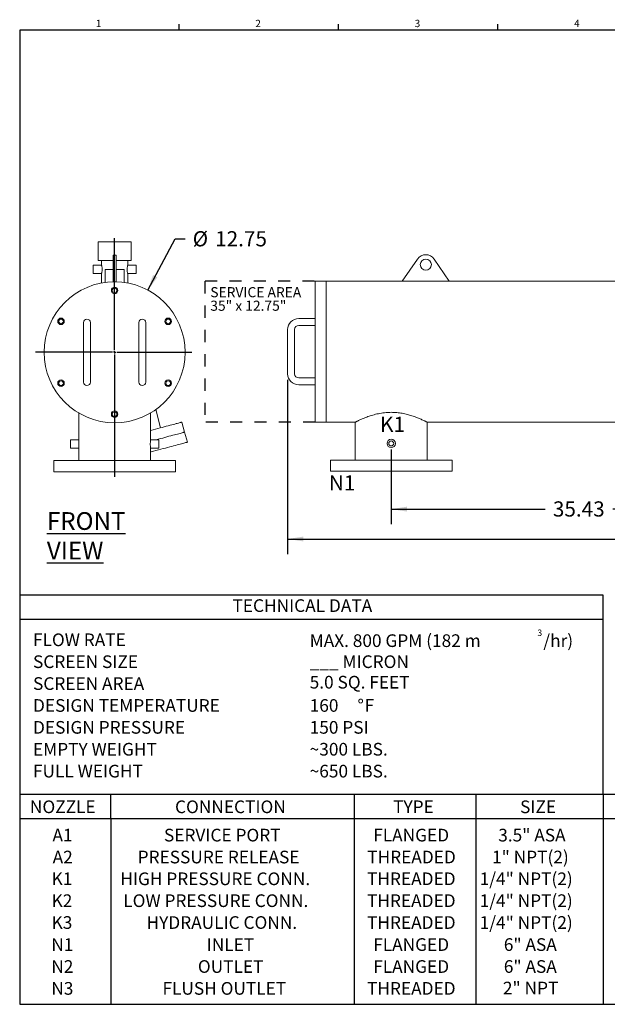
# Model space of a CAD drawing. Units: inches. Extents: x 0.2 to 10.8, y 0.2 to 8.3.
# Drawn here: x 0.2 to 5, y 0.2 to 8.3 of the extents above; entities that cross this region are included whole.
import ezdxf

# ---------------------------------------------------------------- set-up
doc = ezdxf.new("R2010")
doc.units = ezdxf.units.IN
doc.header["$MEASUREMENT"] = 0
doc.linetypes.add('HIDDEN', pattern=[0.075, 0.05, -0.025])
doc.layers.add('SLD-0', color=7, linetype='Continuous')
doc.styles.add('SLDTEXTSTYLE0', font='TXT', dxfattribs={"width": 0.7})
doc.styles.add('SLDTEXTSTYLE1', font='ROMANS', dxfattribs={"width": 0.97})
doc.dimstyles.new('SLDDIMSTYLE1', dxfattribs={"dimtxt": 0.125, "dimasz": 0.13, "dimexe": 0, "dimexo": 0.0625, "dimgap": 0.03125, "dimtad": 0, "dimtih": 1, "dimtoh": 1, "dimlfac": 11, "dimrnd": 1e-09, "dimzin": 12, "dimdsep": 46, "dimtxsty": 'SLDTEXTSTYLE0', "dimsah": 1, "dimcen": 0.09, "dimadec": 0, "dimazin": 0, "dimtfac": 1, "dimtdec": 3, "dimtofl": 0, "dimtmove": 0, "dimatfit": 3, "dimfxl": 0, "dimtolj": 1, "dimtzin": 12, "dimarcsym": 0})
doc.dimstyles.new('SLDDIMSTYLE2', dxfattribs={"dimtxt": 0.125, "dimasz": 0.13, "dimexe": 0, "dimexo": 0.0625, "dimgap": 0.03125, "dimtad": 0, "dimtih": 1, "dimtoh": 1, "dimdec": 1, "dimlfac": 11, "dimrnd": 1e-09, "dimzin": 12, "dimdsep": 46, "dimtxsty": 'SLDTEXTSTYLE0', "dimsah": 1, "dimcen": 0.09, "dimadec": 0, "dimazin": 0, "dimtfac": 1, "dimtdec": 1, "dimtofl": 0, "dimtmove": 0, "dimatfit": 3, "dimfxl": 0, "dimtolj": 1, "dimtzin": 12, "dimarcsym": 0})
doc.dimstyles.new('SLDDIMSTYLE6', dxfattribs={"dimtxt": 0.125, "dimasz": 0.13, "dimexe": 0, "dimexo": 0.0625, "dimgap": 0.03125, "dimtad": 0, "dimtih": 1, "dimtoh": 1, "dimlfac": 11, "dimrnd": 1e-09, "dimzin": 12, "dimdsep": 46, "dimtxsty": 'SLDTEXTSTYLE0', "dimsah": 1, "dimcen": 0.09, "dimadec": 0, "dimazin": 0, "dimtfac": 1, "dimtmove": 0, "dimatfit": 3, "dimfxl": 0, "dimtolj": 1, "dimtzin": 12, "dimarcsym": 0})

# ---------------------------------------------------------------- blocks, each defined once
blk = doc.blocks.new('SW_NOTE_6')
at = {"layer": 'SLD-0', "color": 0, "attachment_point": 1, "style": 'SLDTEXTSTYLE1'}
for s, insert, char_height in [('3', (1.8727, 0.1736), 0.0521), ('MAX. 800 GPM (182 m', (0, 0.1343), 0.104167), ('/hr)', (1.9212, 0.1343), 0.10417)]:
    blk.add_mtext(s, dxfattribs=dict(at, insert=insert, char_height=char_height))
blk = doc.blocks.new('SW_NOTE_7')
at = {"layer": 'SLD-0', "color": 0, "attachment_point": 1, "style": 'SLDTEXTSTYLE1'}
for s, insert, char_height in [('160 ', (0, 0.1343), 0.10417), ('%%d', (0.3929, 0.1343), 0.10417), ('F', (0.4517, 0.1343), 0.1042)]:
    blk.add_mtext(s, dxfattribs=dict(at, insert=insert, char_height=char_height))
blk = doc.blocks.new('*D12')
at = {"layer": 'SLD-0'}
for p, q in [((3.2549, 4.7742), (3.2549, 4.1592)), ((6.4759, 4.7742), (6.4759, 4.1592)), ((3.2549, 4.2842), (4.5217, 4.2842)), ((6.4759, 4.2842), (5.0764, 4.2842))]:
    blk.add_line(p, q, dxfattribs=at)
for points in [[(3.2549, 4.2842), (3.3849, 4.2642), (3.3849, 4.3042)], [(6.4759, 4.2842), (6.3459, 4.3042), (6.3459, 4.2642)]]:
    blk.add_solid(points, dxfattribs=at)
at = {"layer": 'SLD-0', "insert": (4.5842, 4.3481), "char_height": 0.125, "attachment_point": 1, "style": 'SLDTEXTSTYLE0'}
blk.add_mtext('35.43', dxfattribs=at)
blk = doc.blocks.new('*D13')
at = {"layer": 'SLD-0'}
for p, q in [((2.4031, 5.3469), (2.4031, 3.9135)), ((8.0849, 4.9492), (8.0849, 3.9135)), ((2.4031, 4.0385), (5.1098, 4.0385)), ((8.0849, 4.0385), (5.5689, 4.0385))]:
    blk.add_line(p, q, dxfattribs=at)
for points in [[(2.4031, 4.0385), (2.5331, 4.0185), (2.5331, 4.0585)], [(8.0849, 4.0385), (7.9549, 4.0585), (7.9549, 4.0185)]]:
    blk.add_solid(points, dxfattribs=at)
at = {"layer": 'SLD-0', "insert": (5.1723, 4.1024), "char_height": 0.125, "attachment_point": 1, "style": 'SLDTEXTSTYLE0'}
blk.add_mtext('62.5', dxfattribs=at)
blk = doc.blocks.new('SW_NOTE_10')
at = {"layer": 'SLD-0', "color": 0, "char_height": 0.083333, "attachment_point": 1, "style": 'SLDTEXTSTYLE0'}
for s, insert in [('SERVICE AREA', (0, 0.1074)), ('35" x 12.75"', (0, -0.0037))]:
    blk.add_mtext(s, dxfattribs=dict(at, insert=insert))
blk = doc.blocks.new('*D17')
at = {"layer": 'SLD-0'}
for p, q in [((1.253, 6.0854), (1.4771, 6.5059)), ((1.4771, 6.5059), (1.5599, 6.5059))]:
    blk.add_line(p, q, dxfattribs=at)
blk.add_solid([(1.253, 6.0854), (1.3318, 6.1907), (1.2965, 6.2095)], dxfattribs=at)
at = {"layer": 'SLD-0', "char_height": 0.125, "attachment_point": 1, "style": 'SLDTEXTSTYLE0'}
for s, insert in [('%%c', (1.6224, 6.5699)), ('12.75', (1.8071, 6.5699))]:
    blk.add_mtext(s, dxfattribs=dict(at, insert=insert))
blk = doc.blocks.new('SW_CENTERMARKSYMBOL_0')
at = {"layer": 'SLD-0', "color": 0}
for p, q in [((0, 0.0182), (0, 0.9373)), ((-0.0182, 0), (-0.6513, 0)), ((0, 0), (-0.0091, 0)), ((0, 0), (0, 0.0091)), ((0, 0), (0, -0.0091)), ((0, 0), (0.0091, 0)), ((0.0182, 0), (0.6362, 0)), ((0, -0.0182), (0, -1.025))]:
    blk.add_line(p, q, dxfattribs=at)

msp = doc.modelspace()

# ---------------------------------------------------------------- linework, layer by layer
at = {"color": 7, "linetype": 'Continuous', "lineweight": 15}
for p, q in [((0.8441485, 6.4829936), (0.8441485, 6.3284481)), ((0.8441485, 6.4829936), (1.1168757, 6.4829936)), ((1.1168757, 6.3284481), (1.1168757, 6.4829936)), ((0.8441485, 6.3284481), (0.9691485, 6.3284481)), ((0.8725576, 6.3284481), (0.8725576, 6.2895166)), ((0.9918757, 6.3716299), (0.9691485, 6.3716299)), ((0.9691485, 6.3716299), (0.9691485, 6.3361999)), ((0.9691485, 6.3361999), (0.9691485, 6.1534481)), ((0.9918757, 6.3716299), (0.9918757, 6.3361999)), ((0.9918757, 6.3361999), (0.9918757, 6.1534481)), ((0.9918757, 6.3284481), (1.1168757, 6.3284481)), ((1.0884666, 6.2895166), (1.0884666, 6.3284481)), ((3.4720985, 6.341034), (3.3463135, 6.1582822)), ((3.7326773, 6.1582822), (3.6068925, 6.341034)), ((0.8726488, 6.2898118), (0.8043757, 6.2898118)), ((0.8043757, 6.2898118), (0.8043757, 6.22163)), ((0.9018757, 6.2557209), (0.9018757, 6.1480884)), ((0.9018757, 6.2557209), (0.9691485, 6.2557209)), ((0.9918757, 6.2557209), (1.0591485, 6.2557209)), ((1.0591485, 6.1481198), (1.0591485, 6.2557209)), ((1.1566485, 6.2898118), (1.0883754, 6.2898118)), ((1.1566485, 6.2898118), (1.1566485, 6.22163)), ((0.8043757, 6.22163), (0.8725576, 6.22163)), ((0.8725576, 6.2220113), (0.8725576, 6.1433048)), ((1.0884666, 6.1433579), (1.0884666, 6.2220113)), ((1.0884666, 6.22163), (1.1566485, 6.22163)), ((2.7213136, 6.1582822), (2.6304046, 6.1582822)), ((2.6304046, 4.9991913), (2.6304046, 6.1582822)), ((3.3463135, 6.1582822), (2.7213136, 6.1582822)), ((2.7213136, 4.9991913), (2.7213136, 6.1582822)), ((3.3463135, 6.1582822), (3.7326773, 6.1582822)), ((5.2791005, 6.1582822), (3.7326773, 6.1582822)), ((0.9918757, 6.1534481), (0.9691485, 6.1534481)), ((2.6304046, 5.8514641), (2.4940409, 5.8514641)), ((0.7248303, 5.8182209), (0.7248303, 5.7557208)), ((0.7248303, 5.7557208), (0.7248303, 5.3920845)), ((0.7816485, 5.7557208), (0.7816485, 5.8182209)), ((0.7816485, 5.3920845), (0.7816485, 5.7557208)), ((1.1793757, 5.8182209), (1.1793757, 5.7557208)), ((1.1793757, 5.7557208), (1.1793757, 5.3920845)), ((1.2361939, 5.7557208), (1.2361939, 5.8182209)), ((1.2361939, 5.3920845), (1.2361939, 5.7557208)), ((2.4031319, 5.760555), (2.4031319, 5.3969186)), ((2.45995, 5.3969186), (2.45995, 5.760555)), ((2.4940409, 5.7946459), (2.6304046, 5.7946459)), ((0.7248303, 5.3920845), (0.7248303, 5.3295845)), ((0.7816485, 5.3295845), (0.7816485, 5.3920845)), ((1.1793757, 5.3920845), (1.1793757, 5.3295845)), ((1.2361939, 5.3295845), (1.2361939, 5.3920845)), ((2.6304046, 5.3628277), (2.4940409, 5.3628277)), ((2.4940409, 5.3060095), (2.6304046, 5.3060095)), ((1.3586729, 4.9528901), (1.3184322, 5.1030705)), ((0.6850576, 5.0752169), (0.6850576, 4.8534464)), ((1.2759666, 4.8534464), (1.2759666, 5.0753251)), ((1.5564131, 4.9174054), (1.5342958, 4.9999481)), ((2.6304046, 4.9991913), (2.7213136, 4.9991913)), ((2.7213136, 4.9991913), (2.9596942, 4.9991913)), ((2.9594954, 4.9992923), (2.9594954, 4.6878277)), ((3.5501642, 4.9991913), (5.279186, 4.9991913)), ((3.5504046, 4.6878277), (3.5504046, 4.9993138)), ((1.5785304, 4.8348626), (1.5564131, 4.9174054)), ((0.6850577, 4.8534481), (0.6168757, 4.8534481)), ((0.6168757, 4.8534481), (0.6168757, 4.7852663)), ((0.6168757, 4.7852663), (0.6851066, 4.7852663)), ((0.6850576, 4.7856967), (0.6850576, 4.6829936)), ((1.2759176, 4.7852663), (1.3441485, 4.7852663)), ((1.3441485, 4.8534481), (1.2759665, 4.8534481)), ((1.2759666, 4.6829936), (1.2759666, 4.7856967)), ((1.3441485, 4.8534481), (1.3441485, 4.7852663)), ((0.4805121, 4.6829936), (0.4805121, 4.5920845)), ((1.4805121, 4.6829936), (0.4805121, 4.6829936)), ((1.4805121, 4.5920845), (1.4805121, 4.6829936)), ((2.7549499, 4.6878277), (2.7549499, 4.5969186)), ((3.75495, 4.6878277), (2.7549499, 4.6878277)), ((3.75495, 4.5969186), (3.75495, 4.6878277)), ((1.4805121, 4.5920845), (0.4805121, 4.5920845)), ((3.75495, 4.5969186), (2.7549499, 4.5969186))]:
    msp.add_line(p, q, dxfattribs=at)
at = {"color": 7, "linetype": 'Continuous', "lineweight": 15, "flags": 128}
for points in [[(1.5342958, 4.9999481), (1.5336872, 4.999785), (1.5318632, 4.9992963), (1.5288299, 4.9984836), (1.5245971, 4.9973494), (1.5191787, 4.9958975), (1.5125922, 4.9941327), (1.5048593, 4.9920606), (1.4960051, 4.9896882), (1.4860584, 4.987023), (1.4750519, 4.9840737), (1.4630212, 4.9808502), (1.4500058, 4.9773627), (1.436048, 4.9736227), (1.4211933, 4.9696424), (1.4054903, 4.9654348), (1.3889902, 4.9610136), (1.3717466, 4.9563932), (1.353816, 4.9515887), (1.3352568, 4.9466158), (1.3161295, 4.9414907), (1.2964965, 4.93623), (1.2764219, 4.9308511), (1.2759666, 4.930729)], [(1.5564131, 4.9174054), (1.5558044, 4.9172423), (1.5539805, 4.9167536), (1.5509472, 4.9159408), (1.5467144, 4.9148066), (1.5412959, 4.9133548), (1.5347095, 4.9115899), (1.5269766, 4.9095179), (1.5181223, 4.9071454), (1.5081757, 4.9044802), (1.4971691, 4.901531), (1.4851385, 4.8983074), (1.4721231, 4.8948199), (1.4581653, 4.8910799), (1.4433106, 4.8870997), (1.4276076, 4.882892), (1.4111074, 4.8784709), (1.3938639, 4.8738505), (1.3759333, 4.869046), (1.3573741, 4.8640731), (1.3382468, 4.8589479), (1.3186138, 4.8536873), (1.3177213, 4.8534481)], [(1.5564131, 4.9174054), (1.5558044, 4.9172423), (1.5539805, 4.9167536), (1.5509472, 4.9159408), (1.5467144, 4.9148066), (1.5412959, 4.9133548), (1.5347095, 4.9115899), (1.5269766, 4.9095179), (1.5181223, 4.9071454), (1.5081757, 4.9044802), (1.4971691, 4.901531), (1.4851385, 4.8983074), (1.4721231, 4.8948199), (1.4581653, 4.8910799), (1.4433106, 4.8870997), (1.4276076, 4.882892), (1.4111074, 4.8784709), (1.3938639, 4.8738505), (1.3759333, 4.869046), (1.3573741, 4.8640731), (1.3382468, 4.8589479), (1.3186138, 4.8536873), (1.3177213, 4.8534481)], [(1.5785304, 4.8348626), (1.5779217, 4.8346995), (1.5760978, 4.8342108), (1.5730644, 4.833398), (1.5688317, 4.8322639), (1.5634132, 4.830812), (1.5568267, 4.8290472), (1.5490938, 4.8269751), (1.5402396, 4.8246027), (1.530293, 4.8219375), (1.5192864, 4.8189882), (1.5072558, 4.8157646), (1.4942403, 4.8122772), (1.4802825, 4.8085372), (1.4654279, 4.8045569), (1.4497249, 4.8003493), (1.4332247, 4.7959281), (1.4159812, 4.7913077), (1.3980506, 4.7865032), (1.3794913, 4.7815303), (1.360364, 4.7764052), (1.3407311, 4.7711445), (1.3206564, 4.7657655), (1.3002057, 4.7602858), (1.2794454, 4.7547231), (1.2759666, 4.7537909)]]:
    msp.add_lwpolyline(points, dxfattribs=at)
at = {"color": 7, "linetype": 'Continuous', "lineweight": 15}
for centre, radius in [((3.5394954, 6.2946459), 0.0454545), ((0.9805121, 5.5739027), 0.5795455), ((0.9805121, 6.0829936), 0.0269886), ((0.9805121, 6.0829936), 0.0191773), ((0.5396264, 5.8284481), 0.0269886), ((0.5396264, 5.8284481), 0.0191773), ((1.4213978, 5.8284481), 0.0269886), ((1.4213978, 5.8284481), 0.0191773), ((0.5396264, 5.3193572), 0.0269886), ((1.4213978, 5.3193572), 0.0269886), ((0.5396264, 5.3193572), 0.0191773), ((1.4213978, 5.3193572), 0.0191773), ((0.9805121, 5.0648118), 0.0269886), ((0.9805121, 5.0648118), 0.0191773), ((3.25495, 4.8241913), 0.0340909), ((3.25495, 4.8241913), 0.0204545)]:
    msp.add_circle(centre, radius, dxfattribs=at)
for centre, radius, start, end in [((3.5394954, 6.2946459), 0.0818182, 34.53894989, 145.46105011), ((0.7532394, 5.8182208), 0.0284091, 0, 180), ((1.2077848, 5.8182208), 0.0284091, 0, 180), ((2.4940409, 5.760555), 0.0909091, 90, 180), ((2.4940409, 5.760555), 0.0340909, 90, 180), ((2.4940409, 5.3969186), 0.0909091, 180, 270), ((2.4940409, 5.3969186), 0.0340909, 180, 270), ((0.7532394, 5.3295845), 0.0284091, 180, 0), ((1.2077848, 5.3295845), 0.0284091, 180, 0)]:
    msp.add_arc(centre, radius, start, end, dxfattribs=at)
for points, knots in [([(0.8726496, 6.2895166), (0.8726846, 6.2894098), (0.872763, 6.2891703), (0.8741548, 6.2845747), (0.8760158, 6.276941), (0.8777269, 6.2668636), (0.8779667, 6.2593317), (0.8780817, 6.2557209)], [0, 0, 0, 0, 0.164566058, 0.36888795, 0.58028819, 0.798790078, 1, 1, 1, 1]), ([(0.8780817, 6.2557209), (0.8779597, 6.2519972), (0.8777158, 6.2445545), (0.8760215, 6.2345463), (0.8741451, 6.2268068), (0.8727271, 6.2221606), (0.8726914, 6.2220549), (0.8726768, 6.2220113)], [0, 0, 0, 0, 0.207458767, 0.414659715, 0.628473903, 0.847135925, 1, 1, 1, 1]), ([(1.0883746, 6.2895166), (1.0883396, 6.2894098), (1.0882612, 6.2891703), (1.0868694, 6.2845747), (1.0850084, 6.276941), (1.0832973, 6.2668636), (1.0830575, 6.2593317), (1.0829425, 6.2557209)], [0, 0, 0, 0, 0.164566058, 0.36888795, 0.58028819, 0.798790078, 1, 1, 1, 1]), ([(1.0829425, 6.2557209), (1.0830645, 6.2519972), (1.0833084, 6.2445545), (1.0850027, 6.2345463), (1.0868791, 6.2268068), (1.0882971, 6.2221606), (1.0883328, 6.2220549), (1.0883474, 6.2220113)], [0, 0, 0, 0, 0.207458767, 0.414659715, 0.628473903, 0.847135925, 1, 1, 1, 1]), ([(2.9596942, 4.9992924), (2.9596265, 4.999258), (2.9592202, 4.9990514), (2.9602503, 4.9995765), (2.962122, 5.0005272), (2.9657555, 5.0023621), (2.9711454, 5.0050513), (2.9781678, 5.0084978), (2.9867897, 5.012639), (2.998725, 5.0182177), (3.0149624, 5.0255032), (3.0343576, 5.0336405), (3.0538461, 5.0412147), (3.0725733, 5.0479551), (3.0928335, 5.054591), (3.1144628, 5.0608926), (3.1373859, 5.0666559), (3.1616023, 5.071691), (3.1870968, 5.07579), (3.2114913, 5.0784414), (3.2342144, 5.0799088), (3.248023, 5.0800756), (3.2549499, 5.0801592)], [0, 0, 0, 0, 0.007726878, 0.046373789, 0.085021075, 0.131579375, 0.178609226, 0.225950118, 0.273754755, 0.322327255, 0.395844941, 0.470327277, 0.523691015, 0.577756459, 0.632179244, 0.687346577, 0.742368298, 0.797831671, 0.854806056, 0.912358745, 0.956036287, 1, 1, 1, 1]), ([(3.2549499, 5.0801592), (3.2625155, 5.0800594), (3.2777379, 5.0798585), (3.3004946, 5.0782412), (3.3231257, 5.0756877), (3.3451304, 5.0722176), (3.3663897, 5.0679902), (3.3867687, 5.0631492), (3.4064497, 5.0577586), (3.4256509, 5.0518484), (3.4442158, 5.0455358), (3.4619775, 5.0389624), (3.4785445, 5.0323819), (3.4939239, 5.0258992), (3.5079216, 5.0196951), (3.5203838, 5.0139359), (3.5310042, 5.0088577), (3.5392186, 5.0048238), (3.5451519, 5.0018561), (3.5487963, 5.0000112), (3.5504927, 4.9991464), (3.5502307, 4.9992799), (3.5501642, 4.9993138)], [0, 0, 0, 0, 0.048014781, 0.096607936, 0.145586241, 0.195137841, 0.243100288, 0.29151892, 0.340230961, 0.389376772, 0.441474592, 0.493891508, 0.546798049, 0.600377159, 0.655725582, 0.711493265, 0.768661639, 0.826352889, 0.877774708, 0.929618013, 0.982137073, 1, 1, 1, 1]), ([(0.6851068, 4.7856967), (0.6850932, 4.7855776), (0.6850394, 4.7851061), (0.6853981, 4.7882194), (0.6860345, 4.7947175), (0.6867067, 4.8042634), (0.6870816, 4.8154577), (0.6870031, 4.8270769), (0.6865048, 4.8378187), (0.6858144, 4.8464397), (0.6851919, 4.8523161), (0.6851024, 4.8530701), (0.6850578, 4.8534464)], [0, 0, 0, 0, 0.0360276756, 0.142649918, 0.2495256386, 0.3570201883, 0.4645431275, 0.5714471469, 0.6780535609, 0.7851438317, 0.8927485115, 1, 1, 1, 1]), ([(1.2759174, 4.7856967), (1.275931, 4.7855776), (1.2759849, 4.7851061), (1.2756261, 4.7882194), (1.2749897, 4.7947175), (1.2743175, 4.8042634), (1.2739426, 4.8154577), (1.2740211, 4.8270769), (1.2745195, 4.8378187), (1.2752098, 4.8464397), (1.2758323, 4.8523161), (1.2759218, 4.8530701), (1.2759664, 4.8534464)], [0, 0, 0, 0, 0.0360276756, 0.142649918, 0.2495256386, 0.3570201883, 0.4645431275, 0.5714471469, 0.6780535609, 0.7851438317, 0.8927485115, 1, 1, 1, 1])]:
    msp.add_open_spline(points, degree=3, knots=knots, dxfattribs=at)
at = {"layer": 'SLD-0'}
for p, q in [((1.510552, 8.2220732), (1.510552, 8.2720732)), ((2.821177, 8.2220732), (2.821177, 8.2720732)), ((4.131802, 8.2220732), (4.131802, 8.2720732)), ((0.199927, 8.2220732), (0.199927, 0.2120732)), ((10.684927, 8.2220732), (0.199927, 8.2220732)), ((4.999066, 3.5774311), (0.199927, 3.5774311)), ((4.999066, 1.9374311), (4.999066, 3.5774311)), ((4.999066, 3.3774311), (0.199927, 3.3774311)), ((6.6100809, 1.9374311), (0.199927, 1.9374311)), ((0.949927, 1.7374311), (0.949927, 1.9374311)), ((2.949927, 1.9374311), (2.949927, 0.2120732)), ((3.949927, 1.9374311), (3.949927, 0.2120732)), ((4.999066, 1.9374311), (4.999066, 0.2120732)), ((6.6100809, 1.7374311), (0.199927, 1.7374311)), ((0.949927, 1.7374311), (0.949927, 0.2120732)), ((0.199927, 0.2120732), (10.684927, 0.2120732))]:
    msp.add_line(p, q, dxfattribs=at)
at = {"layer": 'SLD-0', "color": 179, "linetype": 'HIDDEN'}
for p, q in [((2.624678, 6.1582822), (1.7215275, 6.1582822)), ((1.7215275, 6.1582822), (1.7215275, 4.9991913)), ((2.6304045, 4.9991913), (1.7215275, 4.9991913))]:
    msp.add_line(p, q, dxfattribs=at)

# ---------------------------------------------------------------- block references
at = {"layer": 'SLD-0'}
for name, p in [('SW_CENTERMARKSYMBOL_0', (0.9805121, 5.5739027)), ('SW_NOTE_10', (1.7672733, 6.0023245)), ('SW_NOTE_6', (2.5843825, 3.1202899)), ('SW_NOTE_7', (2.5843825, 2.5873686))]:
    msp.add_blockref(name, p, dxfattribs=at)

# ---------------------------------------------------------------- texts
at = {"layer": 'SLD-0', "attachment_point": 1}
for s, insert, char_height, style in [('1', (0.8268358, 8.3079471), 0.06, 'SLDTEXTSTYLE1'), ('2', (2.1374608, 8.3079471), 0.06, 'SLDTEXTSTYLE1'), ('3', (3.4480858, 8.3079471), 0.06, 'SLDTEXTSTYLE1'), ('4', (4.7587108, 8.3079471), 0.06, 'SLDTEXTSTYLE1'), ('K1', (3.163025, 5.0436857), 0.125, 'SLDTEXTSTYLE0'), ('N1', (2.7426583, 4.5625383), 0.125, 'SLDTEXTSTYLE0'), ('\\LFRONT VIEW', (0.4235492, 4.2593561), 0.145833333, 'SLDTEXTSTYLE0'), ('TECHNICAL DATA', (1.9495412, 3.5428308), 0.104166667, 'SLDTEXTSTYLE1'), ('FLOW RATE', (0.3093825, 3.2616465), 0.10416667, 'SLDTEXTSTYLE1'), ('SCREEN SIZE', (0.3093825, 3.0816465), 0.104166667, 'SLDTEXTSTYLE1'), ('___ MICRON', (2.5843825, 3.0816465), 0.10416667, 'SLDTEXTSTYLE1'), ('SCREEN AREA', (0.3093825, 2.9016465), 0.104166667, 'SLDTEXTSTYLE1'), ('5.0 SQ. FEET', (2.5843825, 2.9130442), 0.104166667, 'SLDTEXTSTYLE1'), ('DESIGN TEMPERATURE', (0.3093825, 2.7216465), 0.104166667, 'SLDTEXTSTYLE1'), ('DESIGN PRESSURE', (0.3093825, 2.5416465), 0.104166667, 'SLDTEXTSTYLE1'), ('150 PSI', (2.5843825, 2.5416465), 0.10416667, 'SLDTEXTSTYLE1'), ('EMPTY WEIGHT', (0.3093825, 2.3616465), 0.104166667, 'SLDTEXTSTYLE1'), ('~300 LBS.', (2.5843825, 2.3616465), 0.10416667, 'SLDTEXTSTYLE1'), ('FULL WEIGHT', (0.3093825, 2.1816465), 0.104166667, 'SLDTEXTSTYLE1'), ('~650 LBS.', (2.5843825, 2.1816465), 0.10416667, 'SLDTEXTSTYLE1'), ('NOZZLE', (0.2839355, 1.888234), 0.10416667, 'SLDTEXTSTYLE1'), ('CONNECTION', (1.4772225, 1.888234), 0.10416667, 'SLDTEXTSTYLE1'), ('TYPE', (3.2706253, 1.888234), 0.10416667, 'SLDTEXTSTYLE1'), ('SIZE', (4.3144284, 1.888234), 0.10416667, 'SLDTEXTSTYLE1'), ('A1', (0.4694532, 1.6554298), 0.10416667, 'SLDTEXTSTYLE1'), ('SERVICE PORT', (1.3863128, 1.6554298), 0.104166667, 'SLDTEXTSTYLE1'), ('FLANGED', (3.1068953, 1.6554298), 0.10416667, 'SLDTEXTSTYLE1'), ('3.5" ASA', (4.1349338, 1.6554298), 0.10416667, 'SLDTEXTSTYLE1'), ('A2', (0.4711164, 1.4752042), 0.10416667, 'SLDTEXTSTYLE1'), ('PRESSURE RELEASE', (1.1698047, 1.4752042), 0.104166667, 'SLDTEXTSTYLE1'), ('THREADED', (3.057729, 1.4752042), 0.10416667, 'SLDTEXTSTYLE1'), ('1" NPT(2)', (4.0840079, 1.4752042), 0.10416667, 'SLDTEXTSTYLE1'), ('K1', (0.4621229, 1.296261), 0.10416667, 'SLDTEXTSTYLE1'), ('HIGH PRESSURE CONN.', (1.0273236, 1.296261), 0.104166667, 'SLDTEXTSTYLE1'), ('THREADED', (3.0560658, 1.296261), 0.10416667, 'SLDTEXTSTYLE1'), ('1/4" NPT(2)', (3.9821561, 1.296261), 0.104166667, 'SLDTEXTSTYLE1'), ('K2', (0.4621229, 1.116261), 0.10416667, 'SLDTEXTSTYLE1'), ('LOW PRESSURE CONN.', (1.0514363, 1.116261), 0.104166667, 'SLDTEXTSTYLE1'), ('THREADED', (3.0560658, 1.116261), 0.10416667, 'SLDTEXTSTYLE1'), ('1/4" NPT(2)', (3.9821561, 1.116261), 0.104166667, 'SLDTEXTSTYLE1'), ('K3', (0.4621229, 0.9366941), 0.10416667, 'SLDTEXTSTYLE1'), ('HYDRAULIC CONN.', (1.2430835, 0.9366941), 0.104166667, 'SLDTEXTSTYLE1'), ('THREADED', (3.0560658, 0.9366941), 0.10416667, 'SLDTEXTSTYLE1'), ('1/4" NPT(2)', (3.9821561, 0.9366941), 0.104166667, 'SLDTEXTSTYLE1'), ('N1', (0.4597117, 0.7555045), 0.10416667, 'SLDTEXTSTYLE1'), ('INLET', (1.7377788, 0.7555045), 0.10416667, 'SLDTEXTSTYLE1'), ('FLANGED', (3.1068953, 0.7555045), 0.10416667, 'SLDTEXTSTYLE1'), ('6" ASA', (4.1808298, 0.7555045), 0.10416667, 'SLDTEXTSTYLE1'), ('N2', (0.4597117, 0.5749835), 0.10416667, 'SLDTEXTSTYLE1'), ('OUTLET', (1.665055, 0.5749835), 0.10416667, 'SLDTEXTSTYLE1'), ('FLANGED', (3.1068953, 0.5749835), 0.10416667, 'SLDTEXTSTYLE1'), ('6" ASA', (4.1808298, 0.5749835), 0.10416667, 'SLDTEXTSTYLE1'), ('N3', (0.4597117, 0.3949835), 0.10416667, 'SLDTEXTSTYLE1'), ('FLUSH OUTLET', (1.3740635, 0.3949835), 0.104166667, 'SLDTEXTSTYLE1'), ('THREADED', (3.0560658, 0.3949835), 0.10416667, 'SLDTEXTSTYLE1'), ('2" NPT', (4.1734995, 0.3977569), 0.10416667, 'SLDTEXTSTYLE1')]:
    msp.add_mtext(s, dxfattribs=dict(at, insert=insert, char_height=char_height, style=style))

# ---------------------------------------------------------------- dimensions: what is measured, and where the dimension line sits
at = {"layer": 'SLD-0'}
dim = msp.add_diameter_dim_2p(p1=(0.7079862, 5.0624317), p2=(1.253038, 6.0853736), dimstyle='SLDDIMSTYLE6', dxfattribs=at)
dim.commit()
dim.dimension.update_dxf_attribs({"geometry": '*D17', "text_midpoint": (1.9295708, 6.5059354), "dimtype": 163})
for base, p1, p2, dimstyle, picture, middle in [((2.4031318, 4.0384744), (8.08495, 4.9991913), (2.4031318, 5.3969186), 'SLDDIMSTYLE2', '*D13', (5.3393139, 4.0384744)), ((6.4758591, 4.2841727), (3.25495, 4.8241913), (6.4758591, 4.8241913), 'SLDDIMSTYLE1', '*D12', (4.7990513, 4.2841727))]:
    dim = msp.add_linear_dim(base=base, p1=p1, p2=p2, dimstyle=dimstyle, dxfattribs=at)
    dim.commit()
    dim.dimension.update_dxf_attribs({"geometry": picture, "text_midpoint": middle, "dimtype": 160})

doc.saveas('drawing.dxf')
